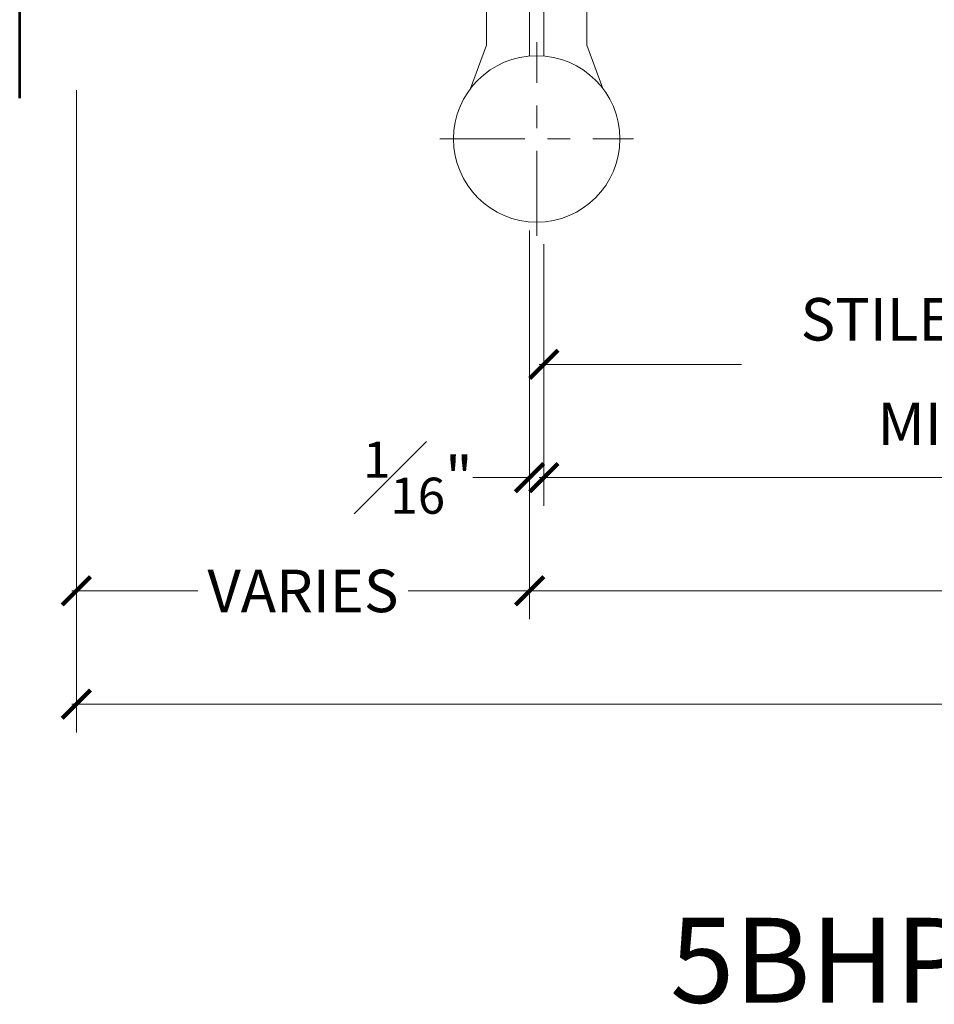
# Model space of a CAD drawing. Units: inches. Extents: x -240 to 1167, y -110 to 173.
# Drawn here: x 10 to 14, y -110 to -105 of the extents above; entities that cross this region are included whole.
import ezdxf

# ---------------------------------------------------------------- set-up
doc = ezdxf.new("R2010")
doc.units = ezdxf.units.IN
doc.header["$LTSCALE"] = 0.5
doc.header["$MEASUREMENT"] = 0
doc.linetypes.add('CENTER2', pattern=[1.125, 0.75, -0.125, 0.125, -0.125])
doc.layers.get('Defpoints').update_dxf_attribs({"color": 181, "lineweight": 5})
for name, color, linetype, lineweight in [('001 DAW-DIMENSION', 7, 'Continuous', 13), ('008 DAW-HARDWARE', 151, 'Continuous', 13), ('010 DAW-CENTERLINES', 1, 'CENTER2', 15), ('100 DAW-BORDER', 8, 'Continuous', 53)]:
    doc.layers.add(name, color=color, linetype=linetype, lineweight=lineweight)
doc.styles.add('DAW-SMALL', font='arial.ttf', dxfattribs={"width": 0.85, "height": 0.09375})
doc.dimstyles.new('NOTES-DIMENSION$0', dxfattribs={"dimtxt": 0.09375, "dimasz": 0.0625, "dimexe": 0.0625, "dimexo": 0.25, "dimgap": 0.03125, "dimtad": 0, "dimdec": 6, "dimzin": 12, "dimdsep": 46, "dimlunit": 5, "dimtxsty": 'DAW-SMALL', "dimblk": 'ARCHTICK', "dimcen": 0, "dimdle": 0.01, "dimclrd": 256, "dimclre": 256, "dimclrt": 256, "dimadec": 0, "dimazin": 2, "dimtfac": 0.85, "dimtdec": 6, "dimtofl": 0, "dimtmove": 0, "dimatfit": 1, "dimfxl": 1, "dimfrac": 1, "dimtolj": 1, "dimtzin": 0, "dimlwd": -1, "dimlwe": -1, "dimarcsym": 0})

# ---------------------------------------------------------------- blocks, each defined once
blk = doc.blocks.new('_ArchTick')
at = {"color": 0, "linetype": 'ByBlock', "const_width": 0.15}
blk.add_lwpolyline([(-0.5, -0.5), (0.5, 0.5)], dxfattribs=at)
blk = doc.blocks.new('*D365')
at = {"layer": '001 DAW-DIMENSION', "linetype": 'Continuous', "transparency": 16777216}
for p, q in [((10.25, -105.535), (10.25, -108.3699)), ((19.4585, -105.951), (19.4585, -108.3699)), ((10.23, -108.2449), (16.9769, -108.2449)), ((19.4785, -108.2449), (18.4077, -108.2449))]:
    blk.add_line(p, q, dxfattribs=at)
at = {"layer": 'Defpoints', "color": 0, "transparency": 16777216}
for p in [(10.25, -105.035), (19.4585, -105.451), (19.4585, -108.2449)]:
    blk.add_point(p, dxfattribs=at)
at = {"layer": '001 DAW-DIMENSION', "transparency": 16777216, "xscale": 0.125, "yscale": 0.125, "zscale": 0.125, "rotation": 180}
blk.add_blockref('_ArchTick', (10.25, -108.2449), dxfattribs=at)
at = {"layer": '001 DAW-DIMENSION', "transparency": 16777216, "xscale": 0.125, "yscale": 0.125, "zscale": 0.125}
blk.add_blockref('_ArchTick', (19.4585, -108.2449), dxfattribs=at)
at = {"layer": '001 DAW-DIMENSION', "transparency": 16777216, "insert": (17.6923, -108.2449), "char_height": 0.1875, "attachment_point": 5, "style": 'DAW-SMALL'}
blk.add_mtext('\\A1;FRAME SIZE', dxfattribs=at)
blk = doc.blocks.new('*D366')
at = {"layer": '001 DAW-DIMENSION', "linetype": 'Continuous', "transparency": 16777216}
for p, q in [((10.25, -105.535), (10.25, -107.8699)), ((12.25, -106.1545), (12.25, -107.8699)), ((10.23, -107.7449), (10.7855, -107.7449)), ((12.27, -107.7449), (11.7145, -107.7449))]:
    blk.add_line(p, q, dxfattribs=at)
at = {"layer": 'Defpoints', "color": 0, "transparency": 16777216}
for p in [(10.25, -105.035), (12.25, -105.6545), (10.25, -107.7449)]:
    blk.add_point(p, dxfattribs=at)
at = {"layer": '001 DAW-DIMENSION', "transparency": 16777216, "xscale": 0.125, "yscale": 0.125, "zscale": 0.125, "rotation": 180}
blk.add_blockref('_ArchTick', (10.25, -107.7449), dxfattribs=at)
at = {"layer": '001 DAW-DIMENSION', "transparency": 16777216, "xscale": 0.125, "yscale": 0.125, "zscale": 0.125}
blk.add_blockref('_ArchTick', (12.25, -107.7449), dxfattribs=at)
at = {"layer": '001 DAW-DIMENSION', "transparency": 16777216, "insert": (11.25, -107.7449), "char_height": 0.1875, "attachment_point": 5, "style": 'DAW-SMALL'}
blk.add_mtext('\\A1;VARIES', dxfattribs=at)
blk = doc.blocks.new('*D367')
at = {"layer": '001 DAW-DIMENSION', "linetype": 'Continuous', "transparency": 16777216}
for p, q in [((19.4585, -105.951), (19.4585, -107.8699)), ((12.25, -106.1545), (12.25, -107.8699)), ((12.23, -107.7449), (16.339, -107.7449)), ((19.4785, -107.7449), (18.9193, -107.7449))]:
    blk.add_line(p, q, dxfattribs=at)
at = {"layer": 'Defpoints', "color": 0, "transparency": 16777216}
for p in [(19.4585, -105.451), (12.25, -105.6545), (19.4585, -107.7449)]:
    blk.add_point(p, dxfattribs=at)
at = {"layer": '001 DAW-DIMENSION', "transparency": 16777216, "xscale": 0.125, "yscale": 0.125, "zscale": 0.125, "rotation": 180}
blk.add_blockref('_ArchTick', (12.25, -107.7449), dxfattribs=at)
at = {"layer": '001 DAW-DIMENSION', "transparency": 16777216, "xscale": 0.125, "yscale": 0.125, "zscale": 0.125}
blk.add_blockref('_ArchTick', (19.4585, -107.7449), dxfattribs=at)
at = {"layer": '001 DAW-DIMENSION', "transparency": 16777216, "insert": (17.6291, -107.7449), "char_height": 0.1875, "attachment_point": 5, "style": 'DAW-SMALL'}
blk.add_mtext('\\A1;DOOR (PAIR) OPENING', dxfattribs=at)
blk = doc.blocks.new('*D368')
at = {"layer": '001 DAW-DIMENSION', "linetype": 'Continuous', "transparency": 16777216}
for p, q in [((12.25, -106.1545), (12.25, -107.3699)), ((12.3127, -106.2152), (12.3127, -107.3699)), ((12.25, -107.2449), (12, -107.2449)), ((12.3127, -107.2449), (12.4377, -107.2449))]:
    blk.add_line(p, q, dxfattribs=at)
at = {"layer": 'Defpoints', "color": 0, "transparency": 16777216}
for p in [(12.25, -105.6545), (12.3127, -105.7152), (12.25, -107.2449)]:
    blk.add_point(p, dxfattribs=at)
at = {"layer": '001 DAW-DIMENSION', "transparency": 16777216, "xscale": 0.125, "yscale": 0.125, "zscale": 0.125}
blk.add_blockref('_ArchTick', (12.25, -107.2449), dxfattribs=at)
at = {"layer": '001 DAW-DIMENSION', "transparency": 16777216, "xscale": 0.125, "yscale": 0.125, "zscale": 0.125, "rotation": 180}
blk.add_blockref('_ArchTick', (12.3127, -107.2449), dxfattribs=at)
at = {"layer": '001 DAW-DIMENSION', "transparency": 16777216, "insert": (11.7566, -107.2449), "char_height": 0.1875, "attachment_point": 5, "style": 'DAW-SMALL'}
blk.add_mtext('\\A1;{\\H0.85x;\\S1#16;}"', dxfattribs=at)
blk = doc.blocks.new('*D369')
at = {"layer": '001 DAW-DIMENSION', "linetype": 'Continuous', "transparency": 16777216}
for p, q in [((19.4585, -105.951), (19.4585, -107.3699)), ((12.3127, -106.2152), (12.3127, -107.3699)), ((12.2927, -107.2449), (16.992, -107.2449)), ((19.4785, -107.2449), (18.3126, -107.2449))]:
    blk.add_line(p, q, dxfattribs=at)
at = {"layer": 'Defpoints', "color": 0, "transparency": 16777216}
for p in [(19.4585, -105.451), (12.3127, -105.7152), (19.4585, -107.2449)]:
    blk.add_point(p, dxfattribs=at)
at = {"layer": '001 DAW-DIMENSION', "transparency": 16777216, "xscale": 0.125, "yscale": 0.125, "zscale": 0.125, "rotation": 180}
blk.add_blockref('_ArchTick', (12.3127, -107.2449), dxfattribs=at)
at = {"layer": '001 DAW-DIMENSION', "transparency": 16777216, "xscale": 0.125, "yscale": 0.125, "zscale": 0.125}
blk.add_blockref('_ArchTick', (19.4585, -107.2449), dxfattribs=at)
at = {"layer": '001 DAW-DIMENSION', "transparency": 16777216, "insert": (17.6523, -107.2449), "char_height": 0.1875, "attachment_point": 5, "style": 'DAW-SMALL'}
blk.add_mtext('\\A1;DOOR SIZE', dxfattribs=at)
blk = doc.blocks.new('*D370')
at = {"layer": '001 DAW-DIMENSION', "linetype": 'Continuous', "transparency": 16777216}
for p, q in [((15.8125, -105.5), (15.8125, -106.8699)), ((12.3127, -106.2152), (12.3127, -106.8699)), ((12.2927, -106.7449), (13.185, -106.7449)), ((15.8325, -106.7449), (14.9401, -106.7449))]:
    blk.add_line(p, q, dxfattribs=at)
at = {"layer": 'Defpoints', "color": 0, "transparency": 16777216}
for p in [(15.8125, -105), (12.3127, -105.7152), (15.8125, -106.7449)]:
    blk.add_point(p, dxfattribs=at)
at = {"layer": '001 DAW-DIMENSION', "transparency": 16777216, "xscale": 0.125, "yscale": 0.125, "zscale": 0.125, "rotation": 180}
blk.add_blockref('_ArchTick', (12.3127, -106.7449), dxfattribs=at)
at = {"layer": '001 DAW-DIMENSION', "transparency": 16777216, "xscale": 0.125, "yscale": 0.125, "zscale": 0.125}
blk.add_blockref('_ArchTick', (15.8125, -106.7449), dxfattribs=at)
at = {"layer": '001 DAW-DIMENSION', "transparency": 16777216, "insert": (14.0626, -106.7449), "char_height": 0.1875, "attachment_point": 5, "style": 'DAW-SMALL'}
blk.add_mtext('\\A1;STILE (2 {\\H0.7x;\\S3/4;}" MIN)', dxfattribs=at)
blk = doc.blocks.new('*U563')
for points in [[(-0.3237, -2.3795), (-0.2525, -2.1875), (-0.2525, -0.125), (-0.0625, -0.125), (-0.0625, -2.2357)], [(0, -2.2357), (0, -0.125), (0.19, -0.125), (0.19, -2.1875), (0.2612, -2.3795)]]:
    blk.add_lwpolyline(points)
blk.add_circle((-0.0313, -2.6016), 0.3672)

msp = doc.modelspace()

# ---------------------------------------------------------------- linework, layer by layer
at = {"layer": '010 DAW-CENTERLINES'}
for p, q in [((12.28125, -106.1772861), (12.28125, -105.3227139)), ((11.8539639, -105.75), (12.7085361, -105.75))]:
    msp.add_line(p, q, dxfattribs=at)
at = {"layer": '100 DAW-BORDER'}
msp.add_line((10, -105.5698447), (10, -100.4690512), dxfattribs=at)

# ---------------------------------------------------------------- block references
at = {"layer": '008 DAW-HARDWARE'}
msp.add_blockref('*U563', (12.3125, -103.1484375), dxfattribs=at)

# ---------------------------------------------------------------- texts
at = {"layer": 'Defpoints', "insert": (14.2577593, -109.375), "char_height": 0.375, "attachment_point": 5, "style": 'DAW-SMALL'}
msp.add_mtext_dynamic_manual_height_columns('5BHPSFS50', width=6.179320818, gutter_width=2.5, heights=[0], dxfattribs=at)

# ---------------------------------------------------------------- dimensions: what is measured, and where the dimension line sits
at = {"layer": '001 DAW-DIMENSION'}
for base, p1, p2, text, picture, middle in [((15.8125, -106.7449385), (12.3126753, -105.7151811), (15.8125, -105), 'STILE (2 {\\H0.7x;\\S3/4;}" MIN)', '*D370', (14.0625876, -106.7449385)), ((19.4585043, -108.2449385), (10.25, -105.035), (19.4585043, -105.4509806), 'FRAME SIZE', '*D365', (17.6922784, -108.2449385)), ((10.25, -107.7449385), (12.25, -105.6545407), (10.25, -105.035), 'VARIES', '*D366', (11.25, -107.7449385)), ((19.4585043, -107.7449385), (12.25, -105.6545407), (19.4585043, -105.4509806), 'DOOR (PAIR) OPENING', '*D367', (17.629126, -107.7449385)), ((19.4585043, -107.2449385), (12.3126753, -105.7151811), (19.4585043, -105.4509806), 'DOOR SIZE', '*D369', (17.6522877, -107.2449385))]:
    dim = msp.add_linear_dim(base=base, p1=p1, p2=p2, text=text, dimstyle='NOTES-DIMENSION$0', override={"dimpost": '"'}, dxfattribs=at)
    dim.commit()
    dim.dimension.update_dxf_attribs({"geometry": picture, "text_midpoint": middle, "dimtype": 160})
dim = msp.add_linear_dim(base=(12.25, -107.2449385), p1=(12.3126753, -105.7151811), p2=(12.25, -105.6545407), dimstyle='NOTES-DIMENSION$0', override={"dimpost": '"'}, dxfattribs=at)
dim.commit()
dim.dimension.update_dxf_attribs({"geometry": '*D368', "text_midpoint": (11.7565552, -107.2449385), "dimtype": 160})

doc.saveas('drawing.dxf')
